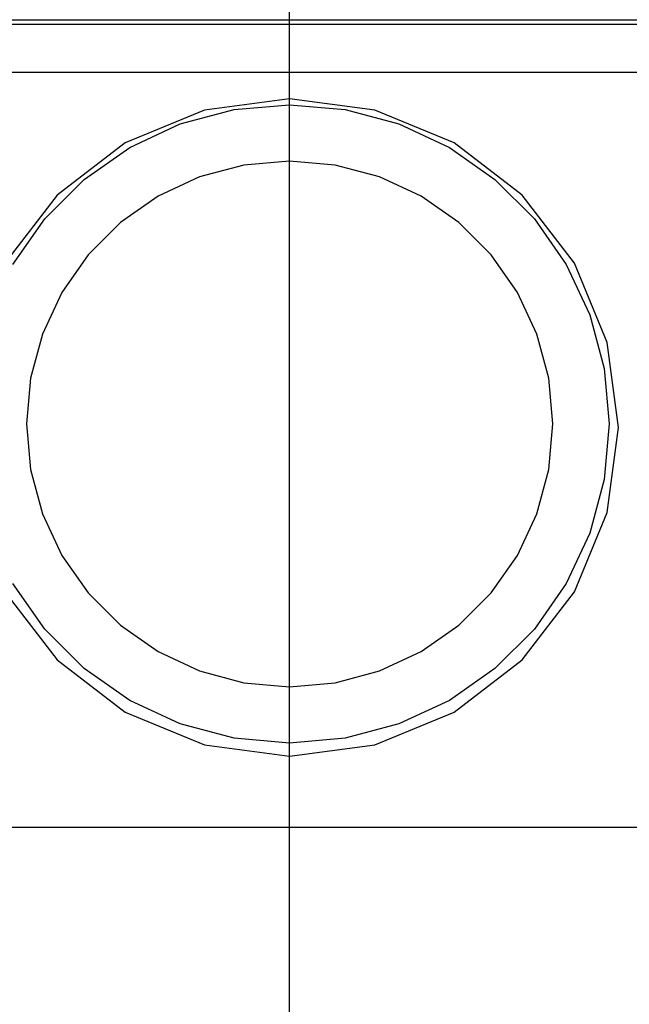
# Model space of a CAD drawing. Units: millimetres. Extents: x 576127511 to 576134686, y 353408293 to 353424125.
# Drawn here: x 576130277 to 576130310, y 353418700 to 353418752 of the extents above; entities that cross this region are included whole.
import ezdxf

# ---------------------------------------------------------------- set-up
doc = ezdxf.new("R2010")
doc.units = ezdxf.units.MM
doc.header["$MEASUREMENT"] = 0
doc.layers.add('0_Pen_No__1', color=7, linetype='Continuous', lineweight=30)
doc.layers.add('A-DIMS_Pen_No__1', color=7, linetype='Continuous', lineweight=30)
doc.layers.add('A-DIMS', color=7, linetype='Continuous')
doc.styles.add('GENERATED_STYLE_1', font='Tahoma_1.ttf')
doc.dimstyles.new('GENERATED_STYLE__1', dxfattribs={"dimtxt": 200, "dimasz": 95, "dimexe": 0.18, "dimexo": 10000, "dimgap": 0.09, "dimtad": 1, "dimdec": 0, "dimzin": 0, "dimdsep": 46, "dimtxsty": 'GENERATED_STYLE_1', "dimblk": 'ARROWHEAD_6', "dimblk1": 'ARROWHEAD_6', "dimblk2": 'ARROWHEAD_6', "dimcen": 0.09, "dimclrd": 7, "dimclre": 7, "dimclrt": 7, "dimadec": 0, "dimazin": 0, "dimtfac": 1, "dimtdec": 4, "dimtmove": 0, "dimatfit": 3, "dimfxl": 1, "dimtolj": 1, "dimtzin": 0, "dimarcsym": 0})
doc.dimstyles.new('GENERATED_STYLE__2', dxfattribs={"dimtxt": 200, "dimasz": 95, "dimexe": 0.18, "dimexo": 10000, "dimgap": 0.09, "dimtad": 1, "dimtih": 1, "dimtoh": 1, "dimdec": 0, "dimzin": 0, "dimdsep": 46, "dimtxsty": 'GENERATED_STYLE_1', "dimblk": 'ARROWHEAD_6', "dimblk1": 'ARROWHEAD_6', "dimblk2": 'ARROWHEAD_6', "dimcen": 0.09, "dimclrd": 7, "dimclre": 7, "dimclrt": 7, "dimadec": 0, "dimazin": 0, "dimtfac": 1, "dimtdec": 4, "dimtmove": 0, "dimatfit": 3, "dimfxl": 1, "dimtolj": 1, "dimtzin": 0, "dimarcsym": 0})

# ---------------------------------------------------------------- blocks, each defined once
blk = doc.blocks.new('JK2_divsl_jumts')
at = {"layer": '0_Pen_No__1', "linetype": 'Continuous'}
for p, q in [((178.506, 0), (178.506, 1100)), ((181.051, 0), (181.051, 1100)), ((178.282, 118), (178.282, 72)), ((221.283, 118), (221.283, 72)), ((199.984, 112.5), (195.455, 111.904)), ((204.513, 111.904), (199.984, 112.5)), ((195.455, 111.904), (191.234, 110.155)), ((208.734, 110.155), (204.513, 111.904)), ((191.234, 110.155), (187.61, 107.374)), ((212.359, 107.374), (208.734, 110.155)), ((187.61, 107.374), (184.829, 103.75)), ((215.14, 103.75), (212.359, 107.374)), ((184.829, 103.75), (183.08, 99.529)), ((216.888, 99.529), (215.14, 103.75)), ((183.08, 99.529), (182.484, 95)), ((217.484, 95), (216.888, 99.529)), ((586.207, 95), (122.103, 95)), ((182.484, 95), (183.08, 90.471)), ((216.888, 90.471), (217.484, 95)), ((183.08, 90.471), (184.829, 86.25)), ((215.14, 86.25), (216.888, 90.471)), ((184.829, 86.25), (187.61, 82.626)), ((212.359, 82.626), (215.14, 86.25)), ((187.61, 82.626), (191.234, 79.845)), ((208.734, 79.845), (212.359, 82.626))]:
    blk.add_line(p, q, dxfattribs=at)
blk = doc.blocks.new('P_B1')
at = {"layer": '0_Pen_No__1', "linetype": 'Continuous'}
for p, q in [((44.187, 65.968), (47.049, 66.735)), ((47.049, 66.735), (50.001, 66.993)), ((50.001, 66.993), (52.953, 66.735)), ((52.953, 66.735), (55.815, 65.968)), ((41.501, 64.716), (44.187, 65.968)), ((55.815, 65.968), (58.501, 64.716)), ((39.074, 63.016), (41.501, 64.716)), ((58.501, 64.716), (60.928, 63.016)), ((50.001, 63.993), (47.57, 63.78)), ((52.432, 63.78), (50.001, 63.993)), ((47.57, 63.78), (45.213, 63.149)), ((54.789, 63.149), (52.432, 63.78)), ((36.978, 60.921), (39.074, 63.016)), ((45.213, 63.149), (43.001, 62.118)), ((57.001, 62.118), (54.789, 63.149)), ((60.928, 63.016), (63.024, 60.921)), ((43.001, 62.118), (41.002, 60.718)), ((59, 60.718), (57.001, 62.118)), ((35.278, 58.493), (36.978, 60.921)), ((63.024, 60.921), (64.723, 58.493)), ((41.002, 60.718), (39.276, 58.992)), ((60.726, 58.992), (59, 60.718)), ((39.276, 58.992), (37.877, 56.993)), ((62.125, 56.993), (60.726, 58.992)), ((64.723, 58.493), (65.976, 55.808)), ((37.877, 56.993), (36.845, 54.781)), ((63.157, 54.781), (62.125, 56.993)), ((65.976, 55.808), (66.743, 52.945)), ((36.845, 54.781), (36.214, 52.424)), ((63.788, 52.424), (63.157, 54.781)), ((66.743, 52.945), (67.001, 49.993)), ((36.214, 52.424), (36.001, 49.993)), ((64.001, 49.993), (63.788, 52.424)), ((36.001, 49.993), (36.214, 47.562)), ((63.788, 47.562), (64.001, 49.993)), ((67.001, 49.993), (66.743, 47.041)), ((36.214, 47.562), (36.845, 45.205)), ((63.157, 45.205), (63.788, 47.562)), ((66.743, 47.041), (65.976, 44.179)), ((36.845, 45.205), (37.877, 42.993)), ((62.125, 42.993), (63.157, 45.205)), ((65.976, 44.179), (64.723, 41.493)), ((37.877, 42.993), (39.276, 40.994)), ((60.726, 40.994), (62.125, 42.993)), ((36.978, 39.066), (35.278, 41.493)), ((64.723, 41.493), (63.024, 39.066)), ((39.276, 40.994), (41.002, 39.269)), ((59, 39.269), (60.726, 40.994)), ((39.074, 36.97), (36.978, 39.066)), ((41.002, 39.269), (43.001, 37.869)), ((57.001, 37.869), (59, 39.269)), ((63.024, 39.066), (60.928, 36.97)), ((43.001, 37.869), (45.213, 36.837)), ((54.789, 36.837), (57.001, 37.869)), ((41.501, 35.271), (39.074, 36.97)), ((45.213, 36.837), (47.57, 36.206)), ((52.432, 36.206), (54.789, 36.837)), ((60.928, 36.97), (58.501, 35.271)), ((47.57, 36.206), (50.001, 35.993)), ((50.001, 35.993), (52.432, 36.206)), ((44.187, 34.018), (41.501, 35.271)), ((58.501, 35.271), (55.815, 34.018)), ((47.049, 33.251), (44.187, 34.018)), ((55.815, 34.018), (52.953, 33.251)), ((50.001, 32.993), (47.049, 33.251)), ((52.953, 33.251), (50.001, 32.993))]:
    blk.add_line(p, q, dxfattribs=at)
blk = doc.blocks.new('*D105', base_point=(576123767.383, 353365038.685))
at = {"layer": 'A-DIMS_Pen_No__1', "linetype": 'Continuous', "transparency": 16777216}
for p, q in [((576128147.412, 353420275.79), (576128147.412, 353420350.79)), ((576128197.412, 353420225.79), (576128097.412, 353420325.79)), ((576128241.162, 353420275.79), (576128053.662, 353420275.79)), ((576128147.412, 353414334.271), (576128147.412, 353420275.79)), ((576128097.412, 353414384.271), (576128197.412, 353414284.271)), ((576128241.162, 353414334.271), (576128053.662, 353414334.271)), ((576128147.412, 353414259.271), (576128147.412, 353414334.271))]:
    blk.add_line(p, q, dxfattribs=at)
at = {"layer": 'A-DIMS_Pen_No__1', "transparency": 16777216, "insert": (576128107.412, 353416962.172), "char_height": 200, "attachment_point": 7, "rotation": 90, "style": 'GENERATED_STYLE_1'}
blk.add_mtext('\\A1;{\\fTahoma|b0|i0|c0|p34;5\xa0950}', dxfattribs=at)
blk = doc.blocks.new('ARROWHEAD_6')
at = {"color": 0, "linetype": 'Continuous', "lineweight": 0}
for p, q in [((-0.5, -0.5), (0.5, 0.5)), ((0, 0), (-1, 0))]:
    blk.add_line(p, q, dxfattribs=at)
blk = doc.blocks.new('*D125', base_point=(576123767.383, 353365038.685))
at = {"layer": 'A-DIMS_Pen_No__1', "linetype": 'Continuous', "transparency": 16777216}
for p, q in [((576130912.162, 353420275.79), (576130912.162, 353420350.79)), ((576130962.162, 353420225.79), (576130862.162, 353420325.79)), ((576131005.912, 353420275.79), (576130818.412, 353420275.79)), ((576130912.162, 353418775.79), (576130912.162, 353420275.79)), ((576130862.162, 353418825.79), (576130962.162, 353418725.79)), ((576131005.912, 353418775.79), (576130818.412, 353418775.79)), ((576130912.162, 353418700.79), (576130912.162, 353418775.79))]:
    blk.add_line(p, q, dxfattribs=at)
at = {"layer": 'A-DIMS_Pen_No__1', "transparency": 16777216, "insert": (576130872.162, 353419182.932), "char_height": 200, "attachment_point": 7, "rotation": 90, "style": 'GENERATED_STYLE_1'}
blk.add_mtext('\\A1;{\\fTahoma|b0|i0|c0|p34;1\xa0500}', dxfattribs=at)
blk = doc.blocks.new('*D130', base_point=(576123767.383, 353365038.685))
at = {"layer": 'A-DIMS_Pen_No__1', "linetype": 'Continuous', "transparency": 16777216}
for p, q in [((576128543.12, 353418775.79), (576128543.12, 353418850.79)), ((576128593.12, 353418725.79), (576128493.12, 353418825.79)), ((576128636.87, 353418775.79), (576128449.37, 353418775.79)), ((576128543.12, 353416334.271), (576128543.12, 353418775.79)), ((576128493.12, 353416384.271), (576128593.12, 353416284.271)), ((576128636.87, 353416334.271), (576128449.37, 353416334.271)), ((576128543.12, 353416259.271), (576128543.12, 353416334.271))]:
    blk.add_line(p, q, dxfattribs=at)
at = {"layer": 'A-DIMS_Pen_No__1', "transparency": 16777216, "insert": (576128503.12, 353417212.172), "char_height": 200, "attachment_point": 7, "rotation": 90, "style": 'GENERATED_STYLE_1'}
blk.add_mtext('\\A1;{\\fTahoma|b0|i0|c0|p34;2 450}', dxfattribs=at)
blk = doc.blocks.new('*D131', base_point=(576123767.383, 353365038.685))
at = {"layer": 'A-DIMS_Pen_No__1', "linetype": 'Continuous', "transparency": 16777216}
for p, q in [((576129445.708, 353420344.714), (576129445.708, 353420532.214)), ((576131246.854, 353420344.714), (576131246.854, 353420532.214)), ((576129495.708, 353420488.464), (576129395.708, 353420388.464)), ((576131196.854, 353420388.464), (576131296.854, 353420488.464)), ((576129370.708, 353420438.464), (576129445.708, 353420438.464)), ((576129445.708, 353420438.464), (576131246.854, 353420438.464)), ((576131246.854, 353420438.464), (576131321.854, 353420438.464))]:
    blk.add_line(p, q, dxfattribs=at)
at = {"layer": 'A-DIMS_Pen_No__1', "transparency": 16777216, "insert": (576130003.423, 353420478.464), "char_height": 200, "attachment_point": 7, "style": 'GENERATED_STYLE_1'}
blk.add_mtext('\\A1;{\\fTahoma|b0|i0|c0|p34;1 800}', dxfattribs=at)

msp = doc.modelspace()

# ---------------------------------------------------------------- block references
at = {"color": 53, "linetype": 'Continuous', "lineweight": 5, "true_color": 0xd2d269, "zscale": 1000}
msp.add_blockref('P_B1', (576130241.852, 353418680.787), dxfattribs=at)
at = {"layer": '0_Pen_No__1', "linetype": 'Continuous', "zscale": 1000, "rotation": 270}
msp.add_blockref('JK2_divsl_jumts', (576130196.854, 353418930.573), dxfattribs=at)

# ---------------------------------------------------------------- dimensions: what is measured, and where the dimension line sits
at = {"layer": 'A-DIMS', "linetype": 'Continuous'}
dim = msp.add_linear_dim(base=(576131246.854, 353420438.464), p1=(576129445.708, 353418685.79), p2=(576131246.854, 353418736.38), text='1 800', dimstyle='GENERATED_STYLE__2', dxfattribs=at)
dim.commit()
dim.dimension.update_dxf_attribs({"geometry": '*D131', "text_midpoint": (576130345.366, 353420578.464), "dimtype": 160})
for base, p1, p2, text, picture, middle in [((576128147.412, 353420275.79), (576130584.575, 353414334.271), (576129746.854, 353420275.79), '5\xa0950', '*D105', (576128007.412, 353417304.115)), ((576128543.12, 353418775.79), (576130584.575, 353416334.271), (576130287.443, 353418775.79), '2 450', '*D130', (576128403.12, 353417554.115))]:
    dim = msp.add_linear_dim(base=base, p1=p1, p2=p2, angle=90, text=text, dimstyle='GENERATED_STYLE__1', dxfattribs=at)
    dim.commit()
    dim.dimension.update_dxf_attribs({"geometry": picture, "text_midpoint": middle, "dimtype": 160, "text_rotation": 90})
dim = msp.add_linear_dim(base=(576130912.162, 353420275.79), p1=(576130287.443, 353418775.79), p2=(576129745.854, 353420275.79), angle=90, dimstyle='GENERATED_STYLE__1', dxfattribs=at)
dim.commit()
dim.dimension.update_dxf_attribs({"geometry": '*D125', "text_midpoint": (576130772.162, 353419524.875), "dimtype": 160, "text_rotation": 90})

doc.saveas('drawing.dxf')
